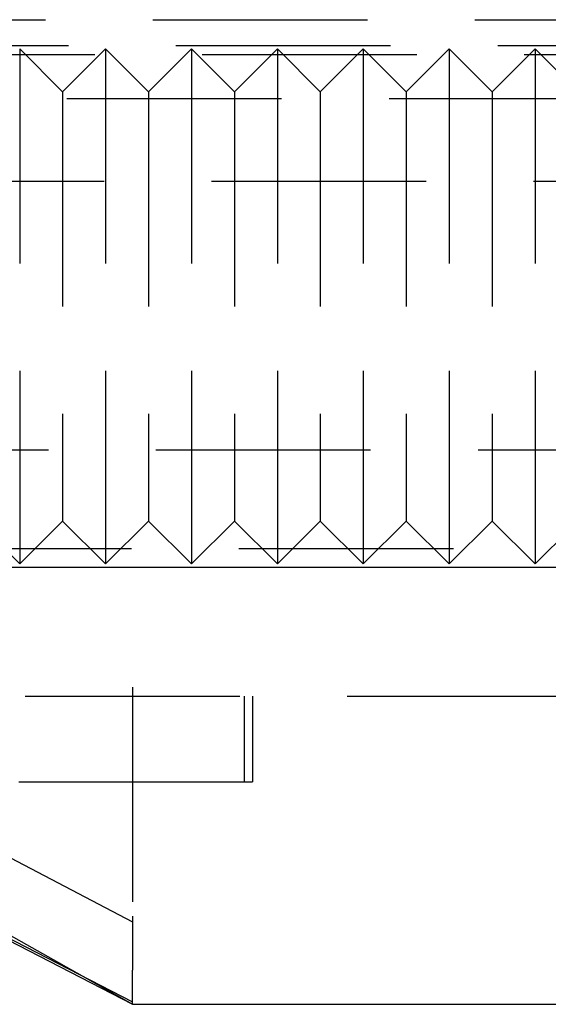
# Model space of a CAD drawing. Extents: x -58 to 260, y -260 to 58.
# Drawn here: x -7 to -1, y -260 to -248 of the extents above; entities that cross this region are included whole.
import ezdxf

# ---------------------------------------------------------------- set-up
doc = ezdxf.new("R2010")
doc.units = 0
doc.header["$LTSCALE"] = 10
doc.linetypes.add('VERDECKT', pattern=[0.375, 0.25, -0.125])
doc.layers.get('0').update_dxf_attribs({"linetype": 'CONTINUOUS'})
doc.layers.add('STEMPEL', color=3, linetype='CONTINUOUS')

# ---------------------------------------------------------------- blocks, each defined once
blk = doc.blocks.new('A$C149E47D9')
at = {"color": 1, "linetype": 'VERDECKT'}
for p, q in [((-54.5, -148.121), (54.5, -148.121)), ((-50.175, -148.527), (0, -148.527)), ((49.517, -148.426), (-49.517, -148.426)), ((-7.3, -148.461), (-7.3, -154.461)), ((-6.8, -148.961), (-7.3, -148.461)), ((-6.8, -148.961), (-6.3, -148.461)), ((-6.3, -148.461), (-6.3, -154.461)), ((-5.8, -148.961), (-6.3, -148.461)), ((-5.8, -148.961), (-5.3, -148.461)), ((-5.3, -148.461), (-5.3, -154.461)), ((-4.8, -148.961), (-5.3, -148.461)), ((-4.8, -148.961), (-4.3, -148.461)), ((-4.3, -148.461), (-4.3, -154.461)), ((-3.8, -148.961), (-4.3, -148.461)), ((-3.8, -148.961), (-3.3, -148.461)), ((-3.3, -148.461), (-3.3, -154.461)), ((-2.8, -148.961), (-3.3, -148.461)), ((-2.8, -148.961), (-2.3, -148.461)), ((-2.3, -148.461), (-2.3, -154.461)), ((-1.8, -148.961), (-2.3, -148.461)), ((-1.8, -148.961), (-1.3, -148.461)), ((-1.3, -148.461), (-1.3, -154.461)), ((-0.8, -148.961), (-1.3, -148.461)), ((-6.8, -148.961), (-6.8, -153.961)), ((-5.8, -148.961), (-5.8, -153.961)), ((-4.8, -148.961), (-4.8, -153.961)), ((-3.8, -148.961), (-3.8, -153.961)), ((-2.8, -148.961), (-2.8, -153.961)), ((-1.8, -148.961), (-1.8, -153.961)), ((-48, -149.039), (0, -149.039)), ((-53.816, -150), (53.816, -150)), ((53.036, -153.136), (-53.036, -153.136)), ((-7.8, -153.961), (-7.3, -154.461)), ((-6.8, -153.961), (-7.3, -154.461)), ((-6.8, -153.961), (-6.3, -154.461)), ((-5.8, -153.961), (-6.3, -154.461)), ((-5.8, -153.961), (-5.3, -154.461)), ((-4.8, -153.961), (-5.3, -154.461)), ((-4.8, -153.961), (-4.3, -154.461)), ((-3.8, -153.961), (-4.3, -154.461)), ((-3.8, -153.961), (-3.3, -154.461)), ((-2.8, -153.961), (-3.3, -154.461)), ((-2.8, -153.961), (-2.3, -154.461)), ((-1.8, -153.961), (-2.3, -154.461)), ((-1.8, -153.961), (-1.3, -154.461)), ((-0.8, -153.961), (-1.3, -154.461)), ((54, -154.285), (-54, -154.285)), ((-50.5, -154.5), (50.5, -154.5)), ((-5.988, -155.897), (-5.988, -158.565)), ((-10.988, -156), (11.012, -156)), ((-10.808, -156.099), (-5.988, -158.628)), ((-4.688, -156), (-4.688, -157)), ((-4.591, -156), (-4.591, -157)), ((-10.808, -157.074), (-5.988, -159.561)), ((-5.988, -158.565), (-5.988, -158.628)), ((-5.988, -158.628), (-5.988, -159.192))]:
    blk.add_line(p, q, dxfattribs=at)
at = {"color": 3, "linetype": 'CONTINUOUS'}
for p, q in [((-10.988, -156.773), (-5.988, -159.59)), ((-10.988, -157), (-5.988, -159.59)), ((-5.988, -159.232), (-5.988, -159.192)), ((-5.988, -159.271), (-5.988, -159.232)), ((-5.988, -159.31), (-5.988, -159.271)), ((-5.988, -159.348), (-5.988, -159.31)), ((-5.988, -159.387), (-5.988, -159.348)), ((-5.988, -159.427), (-5.988, -159.387)), ((-5.988, -159.467), (-5.988, -159.427)), ((-5.988, -159.508), (-5.988, -159.467)), ((-5.988, -159.549), (-5.988, -159.508)), ((-5.988, -159.59), (-5.988, -159.549)), ((-5.988, -159.59), (6.012, -159.59))]:
    blk.add_line(p, q, dxfattribs=at)
at = {"color": 1}
for points in [[(-7.538, -154.498, 0), (-7.294, -154.498, 0), (-7.049, -154.498, 0), (-6.803, -154.498, 0), (-6.558, -154.498, 0), (-6.312, -154.498, 0), (-6.066, -154.498, 0), (-5.82, -154.498, 0), (-5.574, -154.498, 0), (-5.328, -154.498, 0), (-5.081, -154.498, 0), (-4.835, -154.498, 0), (-4.588, -154.498, 0), (-4.341, -154.498, 0), (-4.094, -154.498, 0), (-3.846, -154.498, 0), (-3.599, -154.498, 0), (-3.352, -154.498, 0), (-3.104, -154.498, 0), (-2.856, -154.498, 0), (-2.608, -154.498, 0), (-2.36, -154.498, 0), (-2.112, -154.498, 0), (-1.864, -154.498, 0), (-1.616, -154.498, 0), (-1.367, -154.498, 0), (-1.119, -154.498, 0)], [(-7.312, -157, 0), (-7.294, -157, 0), (-7.277, -157, 0), (-7.259, -157, 0), (-7.241, -157, 0), (-7.224, -157, 0), (-7.206, -157, 0), (-7.189, -157, 0), (-7.171, -157, 0), (-7.154, -157, 0), (-7.136, -157, 0), (-7.119, -157, 0), (-7.102, -157, 0), (-7.084, -157, 0), (-7.067, -157, 0), (-7.05, -157, 0), (-7.032, -157, 0), (-7.015, -157, 0), (-6.998, -157, 0), (-6.981, -157, 0), (-6.963, -157, 0), (-6.946, -157, 0), (-6.929, -157, 0), (-6.912, -157, 0), (-6.895, -157, 0), (-6.878, -157, 0), (-6.861, -157, 0), (-6.844, -157, 0), (-6.827, -157, 0), (-6.811, -157, 0), (-6.794, -157, 0), (-6.777, -157, 0), (-6.76, -157, 0), (-6.744, -157, 0), (-6.727, -157, 0), (-6.71, -157, 0), (-6.694, -157, 0), (-6.677, -157, 0), (-6.661, -157, 0), (-6.644, -157, 0), (-6.628, -157, 0), (-6.611, -157, 0), (-6.595, -157, 0), (-6.579, -157, 0), (-6.562, -157, 0), (-6.546, -157, 0), (-6.53, -157, 0), (-6.514, -157, 0), (-6.498, -157, 0), (-6.482, -157, 0), (-6.466, -157, 0), (-6.45, -157, 0), (-6.434, -157, 0), (-6.418, -157, 0), (-6.402, -157, 0), (-6.386, -157, 0), (-6.371, -157, 0), (-6.355, -157, 0), (-6.339, -157, 0), (-6.324, -157, 0), (-6.308, -157, 0), (-6.293, -157, 0), (-6.277, -157, 0), (-6.262, -157, 0), (-6.247, -157, 0), (-6.231, -157, 0), (-6.216, -157, 0), (-6.201, -157, 0), (-6.186, -157, 0), (-6.171, -157, 0), (-6.156, -157, 0), (-6.141, -157, 0), (-6.126, -157, 0), (-6.111, -157, 0), (-6.096, -157, 0), (-6.082, -157, 0), (-6.067, -157, 0), (-6.052, -157, 0), (-6.038, -157, 0), (-6.023, -157, 0), (-6.009, -157, 0), (-5.994, -157, 0), (-5.98, -157, 0), (-5.966, -157, 0), (-5.952, -157, 0), (-5.938, -157, 0), (-5.923, -157, 0), (-5.909, -157, 0), (-5.896, -157, 0), (-5.882, -157, 0), (-5.868, -157, 0), (-5.854, -157, 0), (-5.84, -157, 0), (-5.827, -157, 0), (-5.813, -157, 0), (-5.8, -157, 0), (-5.786, -157, 0), (-5.773, -157, 0), (-5.759, -157, 0), (-5.746, -157, 0), (-5.733, -157, 0), (-5.72, -157, 0), (-5.707, -157, 0), (-5.694, -157, 0), (-5.681, -157, 0), (-5.668, -157, 0), (-5.655, -157, 0), (-5.643, -157, 0), (-5.63, -157, 0), (-5.617, -157, 0), (-5.605, -157, 0), (-5.592, -157, 0), (-5.58, -157, 0), (-5.568, -157, 0), (-5.556, -157, 0), (-5.543, -157, 0), (-5.531, -157, 0), (-5.519, -157, 0), (-5.507, -157, 0), (-5.495, -157, 0), (-5.484, -157, 0), (-5.472, -157, 0), (-5.46, -157, 0), (-5.449, -157, 0), (-5.437, -157, 0), (-5.426, -157, 0), (-5.414, -157, 0), (-5.403, -157, 0), (-5.392, -157, 0), (-5.381, -157, 0), (-5.37, -157, 0), (-5.359, -157, 0), (-5.348, -157, 0), (-5.337, -157, 0), (-5.326, -157, 0), (-5.315, -157, 0), (-5.305, -157, 0), (-5.294, -157, 0), (-5.284, -157, 0), (-5.273, -157, 0), (-5.263, -157, 0), (-5.253, -157, 0), (-5.243, -157, 0), (-5.233, -157, 0), (-5.223, -157, 0), (-5.213, -157, 0), (-5.203, -157, 0), (-5.193, -157, 0), (-5.183, -157, 0), (-5.174, -157, 0), (-5.164, -157, 0), (-5.155, -157, 0), (-5.146, -157, 0), (-5.136, -157, 0), (-5.127, -157, 0), (-5.118, -157, 0), (-5.109, -157, 0), (-5.1, -157, 0), (-5.091, -157, 0), (-5.082, -157, 0), (-5.073, -157, 0), (-5.065, -157, 0), (-5.056, -157, 0), (-5.048, -157, 0), (-5.039, -157, 0), (-5.031, -157, 0), (-5.022, -157, 0), (-5.014, -157, 0), (-5.006, -157, 0), (-4.998, -157, 0), (-4.99, -157, 0), (-4.982, -157, 0), (-4.974, -157, 0), (-4.967, -157, 0), (-4.959, -157, 0), (-4.952, -157, 0), (-4.944, -157, 0), (-4.937, -157, 0), (-4.929, -157, 0), (-4.922, -157, 0), (-4.915, -157, 0), (-4.908, -157, 0), (-4.901, -157, 0), (-4.894, -157, 0), (-4.887, -157, 0), (-4.88, -157, 0), (-4.874, -157, 0), (-4.867, -157, 0), (-4.86, -157, 0), (-4.854, -157, 0), (-4.848, -157, 0), (-4.841, -157, 0), (-4.835, -157, 0), (-4.829, -157, 0), (-4.823, -157, 0), (-4.817, -157, 0), (-4.811, -157, 0), (-4.805, -157, 0), (-4.8, -157, 0), (-4.794, -157, 0), (-4.788, -157, 0), (-4.783, -157, 0), (-4.778, -157, 0), (-4.772, -157, 0), (-4.767, -157, 0), (-4.762, -157, 0), (-4.757, -157, 0), (-4.752, -157, 0), (-4.747, -157, 0), (-4.742, -157, 0), (-4.737, -157, 0), (-4.733, -157, 0), (-4.728, -157, 0), (-4.723, -157, 0), (-4.719, -157, 0), (-4.715, -157, 0), (-4.71, -157, 0), (-4.706, -157, 0), (-4.702, -157, 0), (-4.698, -157, 0), (-4.694, -157, 0), (-4.69, -157, 0), (-4.686, -157, 0), (-4.683, -157, 0), (-4.679, -157, 0), (-4.675, -157, 0), (-4.672, -157, 0), (-4.669, -157, 0), (-4.665, -157, 0), (-4.662, -157, 0), (-4.659, -157, 0), (-4.656, -157, 0), (-4.653, -157, 0), (-4.65, -157, 0), (-4.647, -157, 0), (-4.644, -157, 0), (-4.641, -157, 0), (-4.638, -157, 0), (-4.636, -157, 0), (-4.633, -157, 0), (-4.631, -157, 0), (-4.629, -157, 0), (-4.626, -157, 0), (-4.624, -157, 0), (-4.622, -157, 0), (-4.62, -157, 0), (-4.618, -157, 0), (-4.616, -157, 0), (-4.614, -157, 0), (-4.612, -157, 0), (-4.61, -157, 0), (-4.609, -157, 0), (-4.607, -157, 0), (-4.606, -157, 0), (-4.604, -157, 0), (-4.603, -157, 0), (-4.602, -157, 0), (-4.601, -157, 0), (-4.599, -157, 0), (-4.598, -157, 0), (-4.597, -157, 0), (-4.596, -157, 0), (-4.596, -157, 0), (-4.595, -157, 0), (-4.594, -157, 0), (-4.593, -157, 0), (-4.593, -157, 0), (-4.592, -157, 0), (-4.592, -157, 0), (-4.591, -157, 0), (-4.591, -157, 0), (-4.591, -157, 0), (-4.591, -157, 0), (-4.591, -157, 0), (-4.591, -157, 0)]]:
    blk.add_polyline3d(points, dxfattribs=at)

msp = doc.modelspace()

# ---------------------------------------------------------------- block references
at = {"layer": 'STEMPEL'}
msp.add_blockref('A$C149E47D9', (0, -100), dxfattribs=at)

doc.saveas('drawing.dxf')
